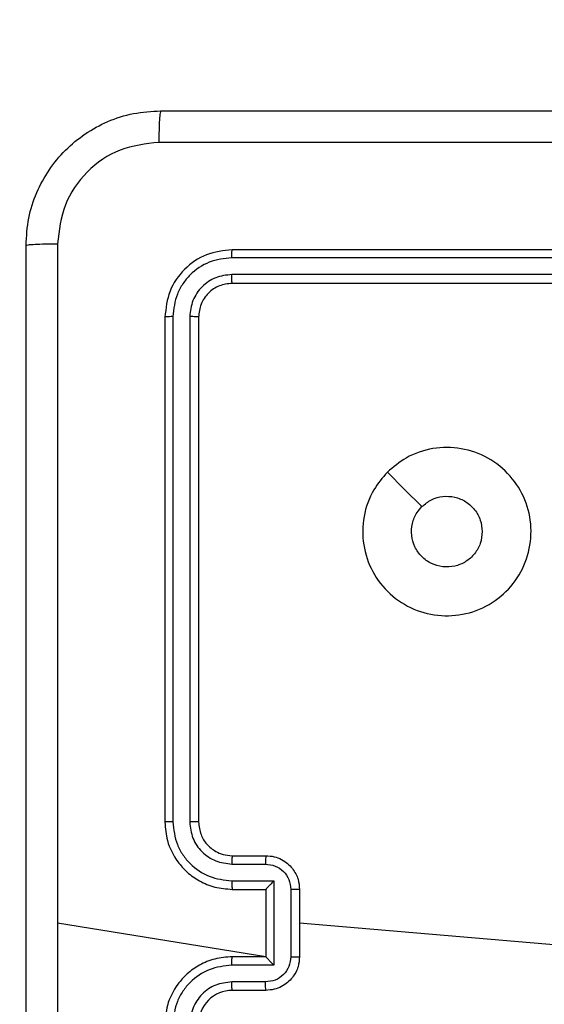
# Model space of a CAD drawing. Units: millimetres. Extents: x 65 to 578, y 210 to 672.
# Drawn here: x 356 to 359, y 439 to 444 of the extents above; entities that cross this region are included whole.
import ezdxf

# ---------------------------------------------------------------- set-up
doc = ezdxf.new("R2010")
doc.units = ezdxf.units.MM
doc.header["$LTSCALE"] = 30
doc.layers.add('SLD-0', color=179, linetype='Continuous')
doc.styles.add('SLDTEXTSTYLE2', font='TXT', dxfattribs={"width": 0.75})
doc.dimstyles.new('SLDDIMSTYLE1', dxfattribs={"dimtxt": 10.5, "dimasz": 6, "dimexe": 0, "dimexo": 0.0625, "dimgap": 2.625, "dimtad": 1, "dimdec": 0, "dimrnd": 1e-09, "dimzin": 12, "dimdsep": 46, "dimtxsty": 'SLDTEXTSTYLE2', "dimsah": 1, "dimcen": 0.09, "dimadec": 0, "dimazin": 3, "dimtfac": 1, "dimtdec": 0, "dimtofl": 0, "dimtmove": 0, "dimatfit": 3, "dimfxl": 1, "dimfrac": 2, "dimtolj": 1, "dimtzin": 12, "dimarcsym": 0})

# ---------------------------------------------------------------- blocks, each defined once
blk = doc.blocks.new('_D_3')
at = {"layer": 'SLD-0'}
for p, q in [((369.1213, 442.9073), (369.1213, 236.5714)), ((214.8213, 441.2957), (214.8213, 236.5714)), ((214.8213, 239.5714), (369.1213, 239.5714))]:
    blk.add_line(p, q, dxfattribs=at)
for points in [[(214.8213, 239.5714), (220.8213, 238.0474), (220.8213, 241.0954)], [(369.1213, 239.5714), (363.1213, 241.0954), (363.1213, 238.0474)]]:
    blk.add_solid(points, dxfattribs=at)
at = {"layer": 'SLD-0', "insert": (286.8648, 253.1066), "char_height": 10.5, "attachment_point": 1, "style": 'SLDTEXTSTYLE2'}
blk.add_mtext('154', dxfattribs=at)

msp = doc.modelspace()

# ---------------------------------------------------------------- linework, layer by layer
at = {"color": 7, "linetype": 'Continuous', "lineweight": 25}
for p, q in [((360.6213, 443.0098), (357.6213, 443.0098)), ((360.6209, 442.9624), (357.6189, 442.9624)), ((360.6209, 442.8623), (357.619, 442.8623)), ((360.6213, 442.8098), (357.6213, 442.8098)), ((357.2687, 442.6122), (357.2688, 439.6102)), ((357.3688, 442.6122), (357.3688, 439.6102)), ((357.2213, 442.6098), (357.2213, 439.6098)), ((357.4213, 442.6098), (357.4213, 439.6098)), ((357.6213, 439.4098), (357.8213, 439.4098)), ((357.619, 439.36), (357.8191, 439.36)), ((357.619, 439.26), (357.8692, 439.26)), ((357.8692, 439.26), (357.8692, 438.7597)), ((357.6213, 439.2098), (357.8213, 439.2098)), ((357.8213, 439.2098), (357.8213, 439.2099)), ((357.8213, 439.2098), (357.8213, 438.8098)), ((357.9692, 439.2099), (357.9692, 438.8097)), ((358.0213, 439.2098), (358.0213, 438.8098)), ((357.8213, 438.8098), (356.5842, 439.0098)), ((359.5771, 438.8756), (358.0213, 439.0098)), ((357.8692, 438.7597), (357.619, 438.7596)), ((357.8213, 438.8098), (357.6213, 438.8098)), ((357.8213, 438.8098), (357.8213, 438.8098)), ((357.8191, 438.6596), (357.619, 438.6596)), ((357.8213, 438.6098), (357.6213, 438.6098))]:
    msp.add_line(p, q, dxfattribs=at)
at = {"color": 7, "linetype": 'Continuous', "lineweight": 25, "flags": 128}
msp.add_lwpolyline([(358.5429, 441.6881), (358.6454, 441.5857), (358.7478, 441.4833)], dxfattribs=at)
at = {"color": 7, "linetype": 'Continuous', "lineweight": 25}
msp.add_arc((357.6213, 438.4098), 0.2, 89.99803, 180.00197, dxfattribs=at)
for points, knots in [([(356.3963, 443.0348), (356.3996, 443.0894), (356.406, 443.197), (356.4709, 443.3972), (356.6164, 443.6149), (356.8341, 443.7603), (357.0343, 443.8252), (357.1418, 443.8316), (357.1963, 443.8348)], [0, 0, 0, 0, 0.130544, 0.257577, 0.500015, 0.742669, 0.86963, 1, 1, 1, 1]), ([(357.1963, 443.8348), (357.195, 443.8319), (357.1923, 443.826), (357.1888, 443.7837), (357.1863, 443.722), (357.1858, 443.6721), (357.1856, 443.6471)], [0, 0, 0, 0, 0.249941, 0.499868, 0.749567, 1, 1, 1, 1]), ([(357.1963, 443.8348), (358.0903, 443.8348), (359.8785, 443.8348), (362.5641, 443.8348), (364.3524, 443.8348), (365.2463, 443.8348)], [0, 0, 0, 0, 0.333296, 0.666702, 1, 1, 1, 1]), ([(357.1856, 443.6471), (357.1069, 443.6381), (356.9494, 443.6199), (356.7502, 443.481), (356.6117, 443.2816), (356.5932, 443.1242), (356.584, 443.0455)], [0, 0, 0, 0, 0.249959, 0.500053, 0.749965, 1, 1, 1, 1]), ([(365.257, 443.6471), (364.3606, 443.6471), (362.5677, 443.647), (359.8749, 443.647), (358.0821, 443.6471), (357.1856, 443.6471)], [0, 0, 0, 0, 0.333337, 0.666663, 1, 1, 1, 1]), ([(356.3963, 443.0348), (356.3991, 443.0362), (356.4047, 443.0389), (356.4475, 443.0423), (356.5093, 443.0448), (356.5591, 443.0453), (356.584, 443.0455)], [0, 0, 0, 0, 0.25039, 0.500137, 0.750064, 1, 1, 1, 1]), ([(356.3963, 434.9848), (356.3963, 435.8788), (356.3963, 437.667), (356.3963, 440.3526), (356.3963, 442.1408), (356.3963, 443.0348)], [0, 0, 0, 0, 0.333296, 0.666701, 1, 1, 1, 1]), ([(356.584, 443.0455), (356.584, 442.3733), (356.5841, 441.0287), (356.5841, 439.6828), (356.5841, 439.0098)], [0, 0, 0, 0, 0.500008, 1, 1, 1, 1]), ([(357.6213, 443.0098), (357.5689, 443.0038), (357.4641, 442.9918), (357.3318, 442.8992), (357.2393, 442.767), (357.2273, 442.6622), (357.2213, 442.6098)], [0, 0, 0, 0, 0.250159, 0.500124, 0.750041, 1, 1, 1, 1]), ([(357.6189, 442.9624), (357.619, 442.9694), (357.6191, 442.9835), (357.6198, 442.999), (357.6205, 443.0081), (357.6211, 443.0092), (357.6213, 443.0098)], [0, 0, 0, 0, 0.279696, 0.559097, 0.779405, 1, 1, 1, 1]), ([(357.6189, 442.9624), (357.5733, 442.9569), (357.4819, 442.9458), (357.3843, 442.8786), (357.3261, 442.8083), (357.2817, 442.727), (357.2739, 442.6581), (357.2687, 442.6122)], [0, 0, 0, 0, 0.249605, 0.499223, 0.623804, 0.749841, 1, 1, 1, 1]), ([(357.619, 442.8623), (357.5862, 442.8586), (357.5369, 442.8531), (357.4789, 442.8214), (357.4286, 442.7798), (357.3806, 442.71), (357.3727, 442.6448), (357.3688, 442.6122)], [0, 0, 0, 0, 0.250167, 0.376186, 0.500809, 0.750398, 1, 1, 1, 1]), ([(357.6213, 442.8098), (357.621, 442.8108), (357.6202, 442.8129), (357.6195, 442.827), (357.619, 442.8444), (357.619, 442.8564), (357.619, 442.8623)], [0, 0, 0, 0, 0.279802, 0.558975, 0.779468, 1, 1, 1, 1]), ([(357.6213, 442.8098), (357.5951, 442.8068), (357.5427, 442.8008), (357.4766, 442.7545), (357.4303, 442.6884), (357.4243, 442.636), (357.4213, 442.6098)], [0, 0, 0, 0, 0.250214, 0.500146, 0.749991, 1, 1, 1, 1]), ([(357.2687, 442.6122), (357.2617, 442.6121), (357.2476, 442.612), (357.2321, 442.6114), (357.223, 442.6106), (357.2219, 442.6101), (357.2213, 442.6098)], [0, 0, 0, 0, 0.279758, 0.55908, 0.779544, 1, 1, 1, 1]), ([(357.4213, 442.6098), (357.4203, 442.6102), (357.4182, 442.6109), (357.4041, 442.6117), (357.3867, 442.6121), (357.3748, 442.6122), (357.3688, 442.6122)], [0, 0, 0, 0, 0.279894, 0.558982, 0.779408, 1, 1, 1, 1]), ([(358.5429, 441.6881), (358.5788, 441.7184), (358.6578, 441.7851), (358.8121, 441.8371), (358.9826, 441.8363), (359.145, 441.7804), (359.2779, 441.6723), (359.3683, 441.5273), (359.4053, 441.3607), (359.3849, 441.1907), (359.3096, 441.0372), (359.1878, 440.9169), (359.0328, 440.8442), (358.8627, 440.8265), (358.6964, 440.8659), (358.5526, 440.9587), (358.4474, 441.0936), (358.3928, 441.2558), (358.3957, 441.4263), (358.4486, 441.5778), (358.5141, 441.6544), (358.5429, 441.6881)], [0, 0, 0, 0, 0.044735, 0.098639, 0.151935, 0.205877, 0.260189, 0.313197, 0.366981, 0.420856, 0.474337, 0.527987, 0.581905, 0.635427, 0.68907, 0.742824, 0.796632, 0.850207, 0.903793, 0.957775, 1, 1, 1, 1]), ([(358.7478, 441.4833), (358.7661, 441.4983), (358.8028, 441.5284), (358.8728, 441.5473), (358.9442, 441.5434), (359.0107, 441.5158), (359.0637, 441.4678), (359.0995, 441.405), (359.1041, 441.3581), (359.1063, 441.3348)], [0, 0, 0, 0, 0.143034, 0.286056, 0.429053, 0.572255, 0.715502, 0.858779, 1, 1, 1, 1]), ([(359.1063, 441.3348), (359.104, 441.3112), (359.0994, 441.264), (359.0632, 441.2012), (359.01, 441.1534), (358.9435, 441.1261), (358.8718, 441.1222), (358.8028, 441.1423), (358.7444, 441.1841), (358.703, 441.2429), (358.6834, 441.3122), (358.6882, 441.3837), (358.7122, 441.4428), (358.7378, 441.4719), (358.7478, 441.4833)], [0, 0, 0, 0, 0.085851, 0.171694, 0.257498, 0.343283, 0.429095, 0.514992, 0.600977, 0.686977, 0.772994, 0.858932, 0.94483, 1, 1, 1, 1]), ([(357.2688, 439.6102), (357.2625, 439.6102), (357.2499, 439.6102), (357.2343, 439.6101), (357.2235, 439.6099), (357.222, 439.6099), (357.2213, 439.6098)], [0, 0, 0, 0, 0.250098, 0.499996, 0.749788, 1, 1, 1, 1]), ([(357.2213, 439.6098), (357.2243, 439.5727), (357.2312, 439.4884), (357.2836, 439.3861), (357.3537, 439.3082), (357.4275, 439.256), (357.5186, 439.2176), (357.5863, 439.2125), (357.6213, 439.2098)], [0, 0, 0, 0, 0.177147, 0.402383, 0.533642, 0.676994, 0.832463, 1, 1, 1, 1]), ([(357.2688, 439.6102), (357.274, 439.5643), (357.2818, 439.4952), (357.3262, 439.414), (357.3845, 439.3437), (357.482, 439.2766), (357.5733, 439.2655), (357.619, 439.26)], [0, 0, 0, 0, 0.25012, 0.376428, 0.500762, 0.750375, 1, 1, 1, 1]), ([(357.3688, 439.6102), (357.3727, 439.5774), (357.3803, 439.5118), (357.4381, 439.4291), (357.521, 439.372), (357.5863, 439.364), (357.619, 439.36)], [0, 0, 0, 0, 0.250437, 0.50014, 0.750055, 1, 1, 1, 1]), ([(357.4213, 439.6098), (357.4211, 439.6098), (357.4207, 439.6099), (357.4175, 439.61), (357.4126, 439.61), (357.406, 439.6101), (357.398, 439.6101), (357.3888, 439.6102), (357.379, 439.6102), (357.3722, 439.6102), (357.3688, 439.6102)], [0, 0, 0, 0, 0.12501, 0.250144, 0.375161, 0.499957, 0.624667, 0.749713, 0.874903, 1, 1, 1, 1]), ([(357.4213, 439.6098), (357.4242, 439.5841), (357.4296, 439.5362), (357.4686, 439.4751), (357.5161, 439.4366), (357.5689, 439.414), (357.6029, 439.4113), (357.6213, 439.4098)], [0, 0, 0, 0, 0.244396, 0.456904, 0.674638, 0.823999, 1, 1, 1, 1]), ([(357.6213, 439.4098), (357.621, 439.409), (357.6204, 439.4075), (357.6196, 439.3961), (357.6191, 439.3796), (357.619, 439.3665), (357.619, 439.36)], [0, 0, 0, 0, 0.250107, 0.500002, 0.749745, 1, 1, 1, 1]), ([(357.8213, 439.4098), (357.821, 439.4088), (357.8204, 439.4069), (357.8196, 439.3937), (357.8192, 439.3772), (357.8192, 439.3658), (357.8191, 439.36)], [0, 0, 0, 0, 0.27976, 0.559044, 0.7794804, 1, 1, 1, 1]), ([(357.8213, 439.4098), (357.8379, 439.4086), (357.8701, 439.4063), (357.914, 439.3888), (357.9506, 439.3644), (357.9869, 439.3266), (358.0156, 439.2743), (358.0195, 439.23), (358.0213, 439.2098)], [0, 0, 0, 0, 0.1584863, 0.3074279, 0.4469104, 0.5768719, 0.8073001, 1, 1, 1, 1]), ([(357.8191, 439.36), (357.8387, 439.3576), (357.8779, 439.3529), (357.9277, 439.3186), (357.9624, 439.2689), (357.967, 439.2296), (357.9692, 439.2099)], [0, 0, 0, 0, 0.24993, 0.499854, 0.749573, 1, 1, 1, 1]), ([(357.619, 439.26), (357.619, 439.2534), (357.6191, 439.2403), (357.6196, 439.2237), (357.6204, 439.2122), (357.621, 439.2106), (357.6213, 439.2098)], [0, 0, 0, 0, 0.250122, 0.500004, 0.749776, 1, 1, 1, 1]), ([(357.8692, 439.26), (357.8637, 439.2544), (357.8527, 439.2434), (357.8396, 439.2299), (357.8306, 439.2205), (357.8253, 439.2148), (357.822, 439.211), (357.8215, 439.2102), (357.8213, 439.2099)], [0, 0, 0, 0, 0.251461, 0.502443, 0.646472, 0.775728, 0.892562, 1, 1, 1, 1]), ([(358.0213, 439.2098), (358.0211, 439.2098), (358.0207, 439.2098), (358.0175, 439.2099), (358.0127, 439.2099), (358.0062, 439.2099), (357.9982, 439.2099), (357.9891, 439.2099), (357.9793, 439.2099), (357.9726, 439.2099), (357.9692, 439.2099)], [0, 0, 0, 0, 0.125026, 0.250145, 0.375254, 0.500095, 0.624739, 0.749824, 0.874949, 1, 1, 1, 1]), ([(356.5841, 439.0098), (356.5841, 438.3368), (356.5841, 436.9909), (356.584, 435.6464), (356.584, 434.9741)], [0, 0, 0, 0, 0.499991, 1, 1, 1, 1]), ([(357.6213, 438.8098), (357.5863, 438.8071), (357.5186, 438.802), (357.4275, 438.7637), (357.3537, 438.7114), (357.2836, 438.6335), (357.2312, 438.5312), (357.2243, 438.4469), (357.2213, 438.4098)], [0, 0, 0, 0, 0.167537, 0.323006, 0.466358, 0.597617, 0.822853, 1, 1, 1, 1]), ([(357.619, 438.7596), (357.5733, 438.7541), (357.482, 438.7431), (357.3844, 438.6759), (357.3262, 438.6057), (357.2818, 438.5244), (357.274, 438.4553), (357.2688, 438.4094)], [0, 0, 0, 0, 0.249615, 0.499228, 0.623578, 0.749876, 1, 1, 1, 1]), ([(357.619, 438.7596), (357.619, 438.7662), (357.6191, 438.7793), (357.6196, 438.796), (357.6204, 438.8075), (357.621, 438.809), (357.6213, 438.8098)], [0, 0, 0, 0, 0.2502344, 0.500079, 0.7498131, 1, 1, 1, 1]), ([(357.9692, 438.8097), (357.967, 438.79), (357.9624, 438.7507), (357.9277, 438.701), (357.8779, 438.6667), (357.8387, 438.662), (357.8191, 438.6596)], [0, 0, 0, 0, 0.250427, 0.500146, 0.75007, 1, 1, 1, 1]), ([(358.0213, 438.8098), (358.0195, 438.7896), (358.0156, 438.7453), (357.9869, 438.693), (357.9506, 438.6552), (357.914, 438.6308), (357.8701, 438.6133), (357.8379, 438.611), (357.8213, 438.6098)], [0, 0, 0, 0, 0.1926999, 0.4231281, 0.5530896, 0.6925721, 0.8415137, 1, 1, 1, 1]), ([(357.8692, 438.7597), (357.8637, 438.7652), (357.8527, 438.7762), (357.8396, 438.7897), (357.8306, 438.7992), (357.8253, 438.8048), (357.822, 438.8086), (357.8215, 438.8094), (357.8213, 438.8098)], [0, 0, 0, 0, 0.251404, 0.502435, 0.646405, 0.775713, 0.892542, 1, 1, 1, 1]), ([(357.9692, 438.8097), (357.9726, 438.8097), (357.9793, 438.8097), (357.9891, 438.8097), (357.9982, 438.8097), (358.0062, 438.8097), (358.0127, 438.8097), (358.0175, 438.8098), (358.0207, 438.8098), (358.0211, 438.8098), (358.0213, 438.8098)], [0, 0, 0, 0, 0.125051, 0.250176, 0.375261, 0.499905, 0.624746, 0.749855, 0.874974, 1, 1, 1, 1]), ([(357.619, 438.6596), (357.5862, 438.6558), (357.5207, 438.6482), (357.438, 438.5905), (357.3808, 438.5075), (357.3728, 438.4421), (357.3688, 438.4094)], [0, 0, 0, 0, 0.250442, 0.500152, 0.750099, 1, 1, 1, 1]), ([(357.6213, 438.6098), (357.621, 438.6106), (357.6204, 438.6121), (357.6196, 438.6235), (357.6191, 438.64), (357.619, 438.6531), (357.619, 438.6596)], [0, 0, 0, 0, 0.250155, 0.499971, 0.749846, 1, 1, 1, 1]), ([(357.8213, 438.6098), (357.821, 438.6108), (357.8204, 438.6127), (357.8196, 438.6259), (357.8192, 438.6424), (357.8192, 438.6538), (357.8191, 438.6596)], [0, 0, 0, 0, 0.27976, 0.559044, 0.7794804, 1, 1, 1, 1])]:
    msp.add_open_spline(points, degree=3, knots=knots, dxfattribs=at)

# ---------------------------------------------------------------- dimensions: what is measured, and where the dimension line sits
at = {"layer": 'SLD-0'}
dim = msp.add_linear_dim(base=(369.1213, 239.5714), p1=(214.8213, 444.2957), p2=(369.1213, 445.9073), dimstyle='SLDDIMSTYLE1', dxfattribs=at)
dim.commit()
dim.dimension.update_dxf_attribs({"geometry": '_D_3', "text_midpoint": (298.5023, 239.5714), "dimtype": 160})

doc.saveas('drawing.dxf')
